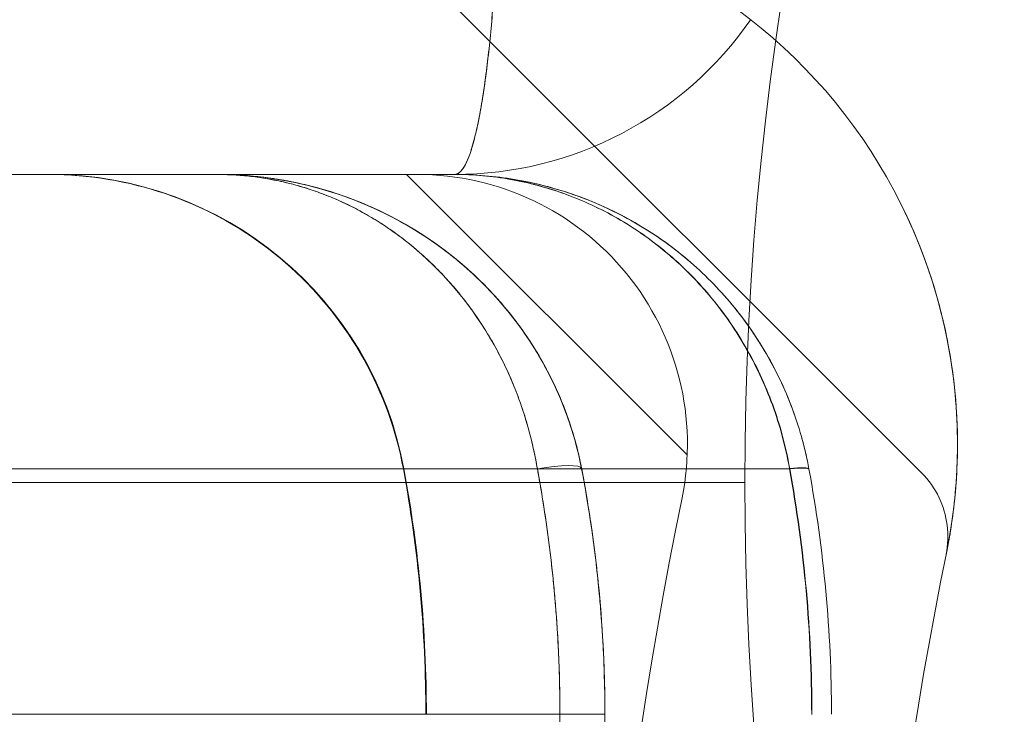
# Model space of a CAD drawing. Units: millimetres. Extents: x -2411 to 6452, y -5176 to 2520.
# Drawn here: x 1291 to 1302, y -2004 to -1996 of the extents above; entities that cross this region are included whole.
import ezdxf

# ---------------------------------------------------------------- set-up
doc = ezdxf.new("R2010")
doc.units = ezdxf.units.MM
doc.header["$LTSCALE"] = 1000
doc.layers.add('1 EQUIPMENT', color=7, linetype='Continuous', lineweight=18)

# ---------------------------------------------------------------- blocks, each defined once
blk = doc.blocks.new('EDMUND BLOCK')
at = {"layer": '1 EQUIPMENT'}
for p, q in [((1300.964, -2000.894), (1294.94, -1994.87)), ((1289.363, -1997.577), (1295.363, -1997.577)), ((1295.243, -1997.577), (1298.36, -2000.695)), ((1295.779, -1997.577), (1295.363, -1997.577)), ((1298.36, -2000.695), (1298.36, -2000.695)), ((1296.696, -2000.85), (756.937, -2000.85)), ((1296.696, -2000.85), (756.937, -2000.85)), ((1296.696, -2000.85), (1297.188, -2000.85)), ((1296.696, -2000.85), (1297.188, -2000.85)), ((1299, -2001), (702, -2001)), ((1299, -2001), (702, -2001))]:
    blk.add_line(p, q, dxfattribs=at)
blk.add_circle((1334, -2001), 35, dxfattribs=at)
blk.add_circle((1334, -2001), 35, dxfattribs=at)
blk.add_circle((1334, -2001), 35, dxfattribs=at)
blk.add_circle((1334, -2001), 35, dxfattribs=at)
at = {"layer": '1 EQUIPMENT', "extrusion": (2.27784e-16, 4.97368e-33, -1)}
blk.add_arc((-1295.363, -2000.577), 6, 90, 191.4379, dxfattribs=at)
at = {"layer": '1 EQUIPMENT', "extrusion": (2.27784e-16, 1.2326e-32, -1)}
blk.add_arc((-1295.779, -1993.577), 4, 214.7411, 270, dxfattribs=at)
at = {"layer": '1 EQUIPMENT', "extrusion": (2.27784e-16, 1.51195e-32, -1)}
blk.add_arc((-1295.363, -2000.577), 3, 90, 191.4379, dxfattribs=at)
at = {"layer": '1 EQUIPMENT', "extrusion": (2.27784e-16, 0, -1)}
blk.add_arc((-1350.25, -2011.682), 53, 346.0447, 11.4379, dxfattribs=at)
at = {"layer": '1 EQUIPMENT', "extrusion": (2.27784e-16, -6.16298e-33, -1)}
blk.add_arc((-1350.25, -2011.682), 50, 346.0447, 11.4379, dxfattribs=at)
at = {"layer": '1 EQUIPMENT', "extrusion": (2.29108e-16, -3.08312e-30, -1)}
blk.add_ellipse((1291.282, -2001.577), major_axis=(0, 4), ratio=0.999457, start_param=0, end_param=1.387961, dxfattribs=at)
blk.add_ellipse((1291.282, -2001.577), major_axis=(0, 4), ratio=0.999457, start_param=0, end_param=1.387961, dxfattribs=at)
at = {"layer": '1 EQUIPMENT', "extrusion": (2.25931e-16, -1.41551e-28, -1)}
blk.add_ellipse((1296.696, -2000.941), major_axis=(0.491, 0.094), ratio=0.178691, start_param=-1.536662, end_param=0, dxfattribs=at)
at = {"layer": '1 EQUIPMENT', "extrusion": (2.25931e-16, -2.2803e-31, -1)}
blk.add_ellipse((1296.696, -2000.941), major_axis=(0.491, 0.094), ratio=0.178691, start_param=-1.536662, end_param=0, dxfattribs=at)
at = {"layer": '1 EQUIPMENT', "extrusion": (2.26036e-16, -5.67679e-19, -1)}
blk.add_ellipse((1280.471, -2003.577), major_axis=(0, -15), ratio=0.999457, start_param=-1.753631, end_param=-1.570796, dxfattribs=at)
blk.add_ellipse((1280.471, -2003.577), major_axis=(0, -15), ratio=0.999457, start_param=-1.753631, end_param=-1.570796, dxfattribs=at)
at = {"layer": '1 EQUIPMENT', "extrusion": (2.19759e-16, 4.19957e-17, -1)}
blk.add_ellipse((1296.696, -2000.941), major_axis=(0.491, 0.094), ratio=0.178691, start_param=0, end_param=0.032952, dxfattribs=at)
blk.add_ellipse((1296.696, -2000.941), major_axis=(0.491, 0.094), ratio=0.178691, start_param=0, end_param=0.032952, dxfattribs=at)
at = {"layer": '1 EQUIPMENT'}
for centre, ratio, end_param in [((1299.221, -2000.941), 0.105582, 0.958637), ((1299.221, -2000.941), 0.105582, 0.958637), ((1299.222, -2000.944), 0.104605, 0.95874), ((1299.222, -2000.944), 0.104605, 0.95874)]:
    blk.add_ellipse(centre, major_axis=(0.492, 0.091), ratio=ratio, start_param=0, end_param=end_param, dxfattribs=at)
at = {"layer": '1 EQUIPMENT', "extrusion": (3.08169e-16, -3.18267e-16, -1)}
blk.add_ellipse((1299.221, -2000.941), major_axis=(0.492, 0.091), ratio=0.105782, start_param=-0.949263, end_param=0, dxfattribs=at)
blk.add_ellipse((1299.221, -2000.941), major_axis=(0.492, 0.091), ratio=0.105782, start_param=-0.949263, end_param=0, dxfattribs=at)
at = {"layer": '1 EQUIPMENT', "extrusion": (3.08743e-16, -3.2189e-16, -1)}
blk.add_ellipse((1299.222, -2000.945), major_axis=(0.492, 0.091), ratio=0.104681, start_param=-0.949382, end_param=0, dxfattribs=at)
blk.add_ellipse((1299.222, -2000.945), major_axis=(0.492, 0.091), ratio=0.104681, start_param=-0.949382, end_param=0, dxfattribs=at)
at = {"layer": '1 EQUIPMENT'}
for points, weights in [([(1296.266, -1994.477), (1296.212, -1996.374), (1296.021, -1997.577), (1295.779, -1997.577)], [0.984714776316, 0.845984571809, 0.851079646371, 1]), ([(1296.261, -1994.645), (1296.198, -1996.456), (1296.012, -1997.577), (1295.779, -1997.577)], [0.970975512071, 0.846501827992, 0.856176657302, 1]), ([(1293.139, -1997.577), (1294.963, -1997.577), (1296.365, -1998.867), (1296.696, -2000.85)], [1, 0.845804076524, 0.845804076524, 1]), ([(1297.188, -2000.85), (1296.81, -1998.867), (1295.215, -1997.577), (1293.139, -1997.577)], [1, 0.845804076524, 0.845804076524, 1]), ([(1293.139, -1997.577), (1294.963, -1997.577), (1296.365, -1998.867), (1296.696, -2000.85)], [1, 0.845804076524, 0.845804076524, 1]), ([(1297.188, -2000.85), (1296.81, -1998.867), (1295.215, -1997.577), (1293.139, -1997.577)], [1, 0.845804076524, 0.845804076524, 1]), ([(1296.696, -2000.85), (1296.862, -2001.75), (1296.946, -2002.662), (1296.946, -2003.577)], [1, 0.997216215581, 0.997216215581, 1]), ([(1297.446, -2003.577), (1297.446, -2002.662), (1297.359, -2001.75), (1297.188, -2000.85)], [1, 0.997216215581, 0.997216215581, 1]), ([(1297.446, -2003.577), (1297.446, -2002.662), (1297.359, -2001.75), (1297.188, -2000.85)], [1, 0.997216215581, 0.997216215581, 1])]:
    blk.add_rational_spline(points, weights, degree=3, dxfattribs=at)
for points, knots in [([(1295.207, -2000.85), (1295.128, -2000.425), (1294.978, -2000.008), (1294.556, -1999.252), (1294.279, -1998.903), (1293.637, -1998.321), (1293.262, -1998.08), (1292.467, -1997.735), (1292.035, -1997.627), (1291.494, -1997.582), (1291.383, -1997.577), (1291.273, -1997.577)], [0, 0, 0, 0, 1.296404, 1.296404, 2.59716, 2.59716, 3.898089, 3.898089, 5.198438, 5.198438, 5.529045, 5.529045, 5.529045, 5.529045]), ([(1295.207, -2000.85), (1295.128, -2000.425), (1294.978, -2000.008), (1294.556, -1999.251), (1294.279, -1998.903), (1293.637, -1998.321), (1293.263, -1998.08), (1292.467, -1997.735), (1292.036, -1997.627), (1291.494, -1997.582), (1291.383, -1997.577), (1291.273, -1997.577)], [0, 0, 0, 0, 1.296615, 1.296615, 2.597192, 2.597192, 3.897636, 3.897636, 5.198087, 5.198087, 5.529095, 5.529095, 5.529095, 5.529095]), ([(1296.696, -2000.85), (1296.674, -2000.715), (1296.644, -2000.581), (1296.576, -2000.322), (1296.536, -2000.196), (1296.401, -1999.827), (1296.292, -1999.6), (1295.924, -1998.977), (1295.618, -1998.63), (1295.129, -1998.23), (1294.961, -1998.115), (1294.614, -1997.918), (1294.434, -1997.836), (1294.07, -1997.706), (1293.886, -1997.658), (1293.514, -1997.593), (1293.326, -1997.577), (1293.139, -1997.577)], [-0.00000006, -0.00000006, -0.00000006, -0.00000006, 0.00041751, 0.00041751, 0.00083508, 0.00083508, 0.00167022, 0.00167022, 0.003340499, 0.003340499, 0.004175639, 0.004175639, 0.005010779, 0.005010779, 0.005845919, 0.005845919, 0.006681058, 0.006681058, 0.006681058, 0.006681058]), ([(1293.139, -1997.577), (1293.244, -1997.577), (1293.352, -1997.581), (1293.564, -1997.597), (1293.669, -1997.609), (1293.983, -1997.657), (1294.191, -1997.704), (1294.807, -1997.896), (1295.212, -1998.092), (1295.958, -1998.627), (1296.307, -1998.974), (1296.726, -1999.599), (1296.85, -1999.826), (1297.005, -2000.195), (1297.05, -2000.321), (1297.109, -2000.516), (1297.127, -2000.581), (1297.16, -2000.714), (1297.175, -2000.783), (1297.188, -2000.85)], [-0.000012659, -0.000012659, -0.000012659, -0.000012659, 0.000401274, 0.000401274, 0.000815207, 0.000815207, 0.001643072, 0.001643072, 0.003298802, 0.003298802, 0.004954532, 0.004954532, 0.005782397, 0.005782397, 0.00619633, 0.00619633, 0.006403296, 0.006403296, 0.006610262, 0.006610262, 0.006610262, 0.006610262]), ([(1293.458, -1997.589), (1293.564, -1997.597), (1293.669, -1997.609), (1293.983, -1997.657), (1294.191, -1997.704), (1294.807, -1997.896), (1295.212, -1998.092), (1295.958, -1998.627), (1296.307, -1998.974), (1296.726, -1999.599), (1296.85, -1999.826), (1297.005, -2000.195), (1297.05, -2000.321), (1297.109, -2000.516), (1297.127, -2000.581), (1297.16, -2000.714), (1297.175, -2000.783), (1297.188, -2000.85)], [0.000401274, 0.000401274, 0.000401274, 0.000401274, 0.000815207, 0.000815207, 0.001643072, 0.001643072, 0.003298802, 0.003298802, 0.004954532, 0.004954532, 0.005782397, 0.005782397, 0.00619633, 0.00619633, 0.006403296, 0.006403296, 0.006610262, 0.006610262, 0.006610262, 0.006610262]), ([(1293.589, -1997.601), (1293.736, -1997.617), (1293.882, -1997.64), (1294.136, -1997.695), (1294.245, -1997.723), (1294.373, -1997.761), (1294.393, -1997.767), (1294.474, -1997.793), (1294.534, -1997.813), (1294.774, -1997.901), (1294.951, -1997.98), (1295.372, -1998.206), (1295.613, -1998.367), (1296.037, -1998.725), (1296.225, -1998.916), (1296.542, -1999.313), (1296.675, -1999.514), (1296.971, -2000.066), (1297.111, -2000.449), (1297.187, -2000.847)], [0, 0, 0, 0, 0.581613, 0.581613, 1.017686, 1.017686, 1.099413, 1.099413, 1.344629, 1.344629, 2.081285, 2.081285, 3.135846, 3.135846, 4.065163, 4.065163, 4.857079, 4.857079, 6.088746, 6.088746, 6.088746, 6.088746]), ([(1293.701, -1997.615), (1294.299, -1997.695), (1294.898, -1997.906), (1295.68, -1998.417), (1295.913, -1998.606), (1296.299, -1999.001), (1296.461, -1999.2), (1296.725, -1999.6), (1296.834, -1999.798), (1297.041, -2000.269), (1297.131, -2000.554), (1297.187, -2000.847)], [0, 0, 0, 0, 2.373762, 2.373762, 3.43974, 3.43974, 4.302189, 4.302189, 5.026982, 5.026982, 5.933939, 5.933939, 5.933939, 5.933939]), ([(1295.779, -1997.577), (1295.889, -1997.577), (1296.001, -1997.582), (1296.221, -1997.6), (1296.329, -1997.614), (1296.654, -1997.668), (1296.867, -1997.722), (1297.287, -1997.865), (1297.495, -1997.957), (1297.893, -1998.174), (1298.083, -1998.299), (1298.445, -1998.586), (1298.616, -1998.748), (1298.927, -1999.098), (1299.068, -1999.287), (1299.317, -1999.695), (1299.426, -1999.915), (1299.557, -2000.256), (1299.595, -2000.372), (1299.645, -2000.548), (1299.661, -2000.608), (1299.689, -2000.728), (1299.702, -2000.79), (1299.713, -2000.85)], [-0.000013435, -0.000013435, -0.000013435, -0.000013435, 0.000353951, 0.000353951, 0.000721338, 0.000721338, 0.001456111, 0.001456111, 0.002190884, 0.002190884, 0.002925658, 0.002925658, 0.003660431, 0.003660431, 0.004395204, 0.004395204, 0.005129977, 0.005129977, 0.005497364, 0.005497364, 0.005681057, 0.005681057, 0.00586475, 0.00586475, 0.00586475, 0.00586475]), ([(1299.499, -2000.846), (1299.456, -2000.601), (1299.393, -2000.365), (1299.227, -1999.912), (1299.124, -1999.692), (1298.888, -1999.285), (1298.755, -1999.096), (1298.461, -1998.747), (1298.299, -1998.586), (1297.957, -1998.3), (1297.778, -1998.175), (1297.405, -1997.96), (1297.209, -1997.869), (1296.81, -1997.723), (1296.608, -1997.669), (1296.3, -1997.614), (1296.196, -1997.6), (1295.988, -1997.582), (1295.883, -1997.577), (1295.779, -1997.577)], [0, 0, 0, 0, 0.000740725, 0.000740725, 0.001481449, 0.001481449, 0.002222174, 0.002222174, 0.002962898, 0.002962898, 0.003703623, 0.003703623, 0.004444348, 0.004444348, 0.005185072, 0.005185072, 0.005555435, 0.005555435, 0.005925797, 0.005925797, 0.005925797, 0.005925797]), ([(1295.779, -1997.577), (1295.882, -1997.577), (1295.988, -1997.582), (1296.194, -1997.6), (1296.296, -1997.614), (1296.602, -1997.668), (1296.803, -1997.722), (1297.199, -1997.865), (1297.396, -1997.956), (1297.772, -1998.172), (1297.952, -1998.297), (1298.294, -1998.583), (1298.457, -1998.745), (1298.751, -1999.094), (1298.884, -1999.283), (1299.12, -1999.69), (1299.223, -1999.911), (1299.389, -2000.365), (1299.453, -2000.601), (1299.496, -2000.846)], [-0.000013435, -0.000013435, -0.000013435, -0.000013435, 0.000354574, 0.000354574, 0.000722584, 0.000722584, 0.001458603, 0.001458603, 0.002194622, 0.002194622, 0.002930641, 0.002930641, 0.00366666, 0.00366666, 0.004402679, 0.004402679, 0.005138698, 0.005138698, 0.005874717, 0.005874717, 0.005874717, 0.005874717]), ([(1299.713, -2000.85), (1299.69, -2000.729), (1299.662, -2000.608), (1299.596, -2000.372), (1299.557, -2000.257), (1299.427, -1999.917), (1299.318, -1999.697), (1299.07, -1999.29), (1298.93, -1999.101), (1298.62, -1998.752), (1298.449, -1998.589), (1297.909, -1998.16), (1297.515, -1997.945), (1296.879, -1997.725), (1296.662, -1997.67), (1296.224, -1997.596), (1295.999, -1997.577), (1295.779, -1997.577)], [-0.00000006, -0.00000006, -0.00000006, -0.00000006, 0.000369789, 0.000369789, 0.000739638, 0.000739638, 0.001479336, 0.001479336, 0.002219034, 0.002219034, 0.002958732, 0.002958732, 0.004438128, 0.004438128, 0.005177826, 0.005177826, 0.005917524, 0.005917524, 0.005917524, 0.005917524]), ([(1299.499, -2000.846), (1299.456, -2000.601), (1299.393, -2000.365), (1299.227, -1999.912), (1299.124, -1999.692), (1298.888, -1999.285), (1298.755, -1999.096), (1298.461, -1998.747), (1298.299, -1998.586), (1297.957, -1998.3), (1297.778, -1998.175), (1297.405, -1997.96), (1297.209, -1997.869), (1296.81, -1997.723), (1296.608, -1997.669), (1296.3, -1997.614), (1296.196, -1997.6), (1295.988, -1997.582), (1295.883, -1997.577), (1295.779, -1997.577)], [0, 0, 0, 0, 0.000740725, 0.000740725, 0.001481449, 0.001481449, 0.002222174, 0.002222174, 0.002962898, 0.002962898, 0.003703623, 0.003703623, 0.004444348, 0.004444348, 0.005185072, 0.005185072, 0.005555435, 0.005555435, 0.005925797, 0.005925797, 0.005925797, 0.005925797]), ([(1295.779, -1997.577), (1295.889, -1997.577), (1296.001, -1997.582), (1296.221, -1997.6), (1296.329, -1997.614), (1296.654, -1997.668), (1296.867, -1997.722), (1297.287, -1997.865), (1297.495, -1997.957), (1297.893, -1998.174), (1298.083, -1998.299), (1298.445, -1998.586), (1298.616, -1998.748), (1298.927, -1999.098), (1299.068, -1999.287), (1299.317, -1999.695), (1299.426, -1999.915), (1299.557, -2000.256), (1299.595, -2000.372), (1299.645, -2000.548), (1299.661, -2000.608), (1299.689, -2000.728), (1299.702, -2000.79), (1299.713, -2000.85)], [-0.000013435, -0.000013435, -0.000013435, -0.000013435, 0.000353951, 0.000353951, 0.000721338, 0.000721338, 0.001456111, 0.001456111, 0.002190884, 0.002190884, 0.002925658, 0.002925658, 0.003660431, 0.003660431, 0.004395204, 0.004395204, 0.005129977, 0.005129977, 0.005497364, 0.005497364, 0.005681057, 0.005681057, 0.00586475, 0.00586475, 0.00586475, 0.00586475]), ([(1295.779, -1997.577), (1295.882, -1997.577), (1295.988, -1997.582), (1296.194, -1997.6), (1296.296, -1997.614), (1296.602, -1997.668), (1296.803, -1997.722), (1297.199, -1997.865), (1297.396, -1997.956), (1297.772, -1998.172), (1297.952, -1998.297), (1298.294, -1998.583), (1298.457, -1998.745), (1298.751, -1999.094), (1298.884, -1999.283), (1299.12, -1999.69), (1299.223, -1999.911), (1299.389, -2000.365), (1299.453, -2000.601), (1299.496, -2000.846)], [-0.000013435, -0.000013435, -0.000013435, -0.000013435, 0.000354574, 0.000354574, 0.000722584, 0.000722584, 0.001458603, 0.001458603, 0.002194622, 0.002194622, 0.002930641, 0.002930641, 0.00366666, 0.00366666, 0.004402679, 0.004402679, 0.005138698, 0.005138698, 0.005874717, 0.005874717, 0.005874717, 0.005874717]), ([(1300.705, -1997.846), (1300.903, -1998.234), (1301.054, -1998.632), (1301.215, -1999.237), (1301.258, -1999.441), (1301.321, -1999.844), (1301.342, -2000.04), (1301.363, -2000.417), (1301.365, -2000.601), (1301.354, -2000.938), (1301.342, -2001.091), (1301.313, -2001.363), (1301.295, -2001.48), (1301.265, -2001.661), (1301.251, -2001.729), (1301.243, -2001.767)], [0, 0, 0, 0, 0.001294096, 0.001294096, 0.001941144, 0.001941144, 0.002588192, 0.002588192, 0.00323524, 0.00323524, 0.003882288, 0.003882288, 0.004529336, 0.004529336, 0.005176383, 0.005176383, 0.005176383, 0.005176383]), ([(1301.243, -2001.767), (1301.251, -2001.729), (1301.264, -2001.663), (1301.295, -2001.48), (1301.312, -2001.364), (1301.342, -2001.094), (1301.354, -2000.937), (1301.365, -2000.602), (1301.364, -2000.42), (1301.331, -1999.85), (1301.271, -1999.449), (1301.141, -1998.958), (1301.117, -1998.877), (1301.092, -1998.795)], [0.006047688, 0.006047688, 0.006047688, 0.006047688, 0.006692293, 0.006692293, 0.007336899, 0.007336899, 0.007981504, 0.007981504, 0.008626109, 0.008626109, 0.00991532, 0.00991532, 0.010174979, 0.010174979, 0.010174979, 0.010174979]), ([(1301.243, -2001.767), (1301.251, -2001.729), (1301.264, -2001.663), (1301.295, -2001.48), (1301.312, -2001.364), (1301.342, -2001.094), (1301.354, -2000.937), (1301.365, -2000.602), (1301.364, -2000.42), (1301.331, -1999.85), (1301.271, -1999.449), (1301.141, -1998.958), (1301.117, -1998.877), (1301.092, -1998.795)], [0.006047688, 0.006047688, 0.006047688, 0.006047688, 0.006692293, 0.006692293, 0.007336899, 0.007336899, 0.007981504, 0.007981504, 0.008626109, 0.008626109, 0.00991532, 0.00991532, 0.010174979, 0.010174979, 0.010174979, 0.010174979]), ([(1301.161, -1999.035), (1301.161, -1999.035), (1301.161, -1999.035), (1301.215, -1999.237), (1301.258, -1999.441), (1301.321, -1999.844), (1301.342, -2000.04), (1301.363, -2000.417), (1301.365, -2000.601), (1301.354, -2000.938), (1301.342, -2001.091), (1301.313, -2001.363), (1301.295, -2001.48), (1301.28, -2001.571), (1301.28, -2001.571), (1301.28, -2001.571)], [0.001294036, 0.001294036, 0.001294036, 0.001294036, 0.001294096, 0.001294096, 0.001941144, 0.001941144, 0.002588192, 0.002588192, 0.00323524, 0.00323524, 0.003882288, 0.003882288, 0.004529336, 0.004529336, 0.004529423, 0.004529423, 0.004529423, 0.004529423]), ([(1296.61, -2000.451), (1296.576, -2000.322), (1296.536, -2000.196), (1296.401, -1999.827), (1296.292, -1999.6), (1296.169, -1999.393)], [0.00041751, 0.00041751, 0.00041751, 0.00041751, 0.00083508, 0.00083508, 0.00167022, 0.00167022, 0.00167022, 0.00167022]), ([(1298.35, -2000.85), (1298.329, -2000.85), (1297.926, -2000.85), (1297.529, -2000.85), (1297.188, -2000.85)], [0.1777524, 0.1777524, 0.1777524, 0.1777524, 0.1866667, 0.3505033, 0.3505033, 0.3505033, 0.3505033]), ([(1298.35, -2000.85), (1298.329, -2000.85), (1297.926, -2000.85), (1297.529, -2000.85), (1297.188, -2000.85)], [0.1777524, 0.1777524, 0.1777524, 0.1777524, 0.1866667, 0.3505033, 0.3505033, 0.3505033, 0.3505033]), ([(1299.496, -2000.846), (1299.496, -2000.847), (1299.496, -2000.849), (1299.496, -2000.85), (1299.496, -2000.85), (1299.496, -2000.85), (1299.496, -2000.85)], [0, 0, 0, 0, 0.00000383764, 0.00000383764, 0.00000383764, 0.00000389764, 0.00000389764, 0.00000389764, 0.00000389764]), ([(1299.496, -2000.846), (1299.496, -2000.847), (1299.496, -2000.849), (1299.496, -2000.85), (1299.496, -2000.85), (1299.496, -2000.85), (1299.496, -2000.85)], [0, 0, 0, 0, 0.00000383764, 0.00000383764, 0.00000383764, 0.00000389764, 0.00000389764, 0.00000389764, 0.00000389764]), ([(1299.5, -2000.85), (1299.5, -2000.85), (1299.5, -2000.85), (1299.5, -2000.85), (1299.5, -2000.848), (1299.5, -2000.847), (1299.499, -2000.846)], [-0.00000006, -0.00000006, -0.00000006, -0.00000006, 0, 0, 0, 0.000004342334, 0.000004342334, 0.000004342334, 0.000004342334]), ([(1299.5, -2000.85), (1299.5, -2000.85), (1299.5, -2000.85), (1299.5, -2000.85), (1299.5, -2000.848), (1299.5, -2000.847), (1299.499, -2000.846)], [-0.00000006, -0.00000006, -0.00000006, -0.00000006, 0, 0, 0, 0.000004342334, 0.000004342334, 0.000004342334, 0.000004342334]), ([(1299.713, -2000.85), (1299.713, -2000.85), (1299.713, -2000.85), (1299.713, -2000.85), (1299.713, -2000.851), (1299.713, -2000.853), (1299.713, -2000.854)], [-0.00000006, -0.00000006, -0.00000006, -0.00000006, 0, 0, 0, 0.000003947529, 0.000003947529, 0.000003947529, 0.000003947529]), ([(1299.713, -2000.85), (1299.713, -2000.85), (1299.713, -2000.85), (1299.713, -2000.85), (1299.713, -2000.851), (1299.713, -2000.853), (1299.713, -2000.854)], [-0.00000006, -0.00000006, -0.00000006, -0.00000006, 0, 0, 0, 0.000003947529, 0.000003947529, 0.000003947529, 0.000003947529]), ([(1301.237, -2001.799), (1301.258, -2001.693), (1301.262, -2001.582), (1301.235, -2001.37), (1301.205, -2001.265), (1301.11, -2001.068), (1301.043, -2000.974), (1300.964, -2000.894)], [0, 0, 0, 0, 0.3243391, 0.3243391, 0.6428328, 0.6428328, 0.9799784, 0.9799784, 0.9799784, 0.9799784]), ([(1297.446, -2003.577), (1297.446, -2003.577), (1297.394, -2003.577), (1297.212, -2003.577), (1297.08, -2003.577), (1296.946, -2003.577)], [0.0205632, 0.0205632, 0.0205632, 0.0205632, 0.5, 0.5, 1, 1, 1, 1])]:
    blk.add_open_spline(points, degree=3, knots=knots, dxfattribs=at)
for points, degree in [([(1293.139, -1997.577), (1293.244, -1997.577), (1293.352, -1997.581), (1293.458, -1997.589)], 3), ([(1293.7, -1997.626), (1293.514, -1997.593), (1293.326, -1997.577), (1293.139, -1997.577)], 3), ([(1294.252, -1997.771), (1294.07, -1997.706), (1293.886, -1997.658), (1293.7, -1997.626)], 3), ([(1294.787, -1998.017), (1294.614, -1997.918), (1294.434, -1997.836), (1294.252, -1997.771)], 3), ([(1300.705, -1997.846), (1300.903, -1998.234), (1301.054, -1998.632), (1301.161, -1999.035)], 3), ([(1301.092, -1998.795), (1300.992, -1998.472), (1300.863, -1998.155), (1300.705, -1997.846)], 3), ([(1301.092, -1998.795), (1300.992, -1998.472), (1300.863, -1998.155), (1300.705, -1997.846)], 3), ([(1295.292, -1998.363), (1295.129, -1998.23), (1294.961, -1998.115), (1294.787, -1998.017)], 3), ([(1296.169, -1999.393), (1295.924, -1998.977), (1295.618, -1998.63), (1295.292, -1998.363)], 3), ([(1296.696, -2000.85), (1296.674, -2000.715), (1296.644, -2000.581), (1296.61, -2000.451)], 3), ([(1295.457, -2003.577), (1295.457, -2002.664), (1295.373, -2001.748), (1295.207, -2000.85)], 3), ([(1295.457, -2003.577), (1295.457, -2002.664), (1295.373, -2001.748), (1295.207, -2000.85)], 3), ([(1296.946, -2003.577), (1296.946, -2002.653), (1296.861, -2001.744), (1296.696, -2000.85)], 3), ([(1296.946, -2003.577), (1296.946, -2002.653), (1296.861, -2001.744), (1296.696, -2000.85)], 3), ([(1297.187, -2000.847), (1297.357, -2001.735), (1297.446, -2002.66), (1297.446, -2003.577)], 3), ([(1297.188, -2000.85), (1297.358, -2001.743), (1297.446, -2002.654), (1297.446, -2003.577)], 3), ([(1297.188, -2000.85), (1297.358, -2001.743), (1297.446, -2002.654), (1297.446, -2003.577)], 3), ([(1297.188, -2000.85), (1297.188, -2000.85), (1297.188, -2000.85), (1297.188, -2000.85)], 3), ([(1297.188, -2000.85), (1297.188, -2000.85), (1297.188, -2000.85), (1297.188, -2000.85)], 3), ([(1299.5, -2000.85), (1299.073, -2000.85), (1298.708, -2000.85), (1298.35, -2000.85)], 3), ([(1299.5, -2000.85), (1299.073, -2000.85), (1298.708, -2000.85), (1298.35, -2000.85)], 3), ([(1299.496, -2000.85), (1299.66, -2001.746), (1299.743, -2002.661), (1299.743, -2003.578)], 3), ([(1299.496, -2000.85), (1299.66, -2001.746), (1299.743, -2002.661), (1299.743, -2003.578)], 3), ([(1299.746, -2003.577), (1299.746, -2002.661), (1299.663, -2001.746), (1299.5, -2000.85)], 3), ([(1299.746, -2003.577), (1299.746, -2002.661), (1299.663, -2001.746), (1299.5, -2000.85)], 3), ([(1299.963, -2003.577), (1299.963, -2002.662), (1299.879, -2001.749), (1299.713, -2000.853)], 3), ([(1299.713, -2000.854), (1299.879, -2001.749), (1299.963, -2002.662), (1299.963, -2003.577)], 3), ([(1299.713, -2000.854), (1299.879, -2001.749), (1299.963, -2002.662), (1299.963, -2003.577)], 3), ([(1301.28, -2001.571), (1301.265, -2001.661), (1301.251, -2001.729), (1301.243, -2001.767)], 3), ([(757.416, -2003.577), (1296.946, -2003.577)], 1), ([(757.416, -2003.577), (1296.946, -2003.577)], 1), ([(1296.696, -2006.305), (1296.861, -2005.411), (1296.946, -2004.501), (1296.946, -2003.577)], 3), ([(1296.696, -2006.305), (1296.861, -2005.411), (1296.946, -2004.501), (1296.946, -2003.577)], 3), ([(1297.446, -2003.577), (1297.446, -2004.495), (1297.357, -2005.42), (1297.187, -2006.307)], 3), ([(1297.446, -2003.577), (1297.446, -2003.792), (1297.441, -2004.006), (1297.431, -2004.22)], 3), ([(1297.446, -2003.577), (1297.446, -2003.797), (1297.441, -2004.016), (1297.431, -2004.234)], 3), ([(1297.446, -2003.577), (1297.446, -2003.577), (1297.446, -2003.577), (1297.446, -2003.577)], 3)]:
    blk.add_open_spline(points, degree=degree, dxfattribs=at)

msp = doc.modelspace()

# ---------------------------------------------------------------- block references
at = {"layer": '1 EQUIPMENT'}
msp.add_blockref('EDMUND BLOCK', (0, 0), dxfattribs=at)

doc.saveas('drawing.dxf')
